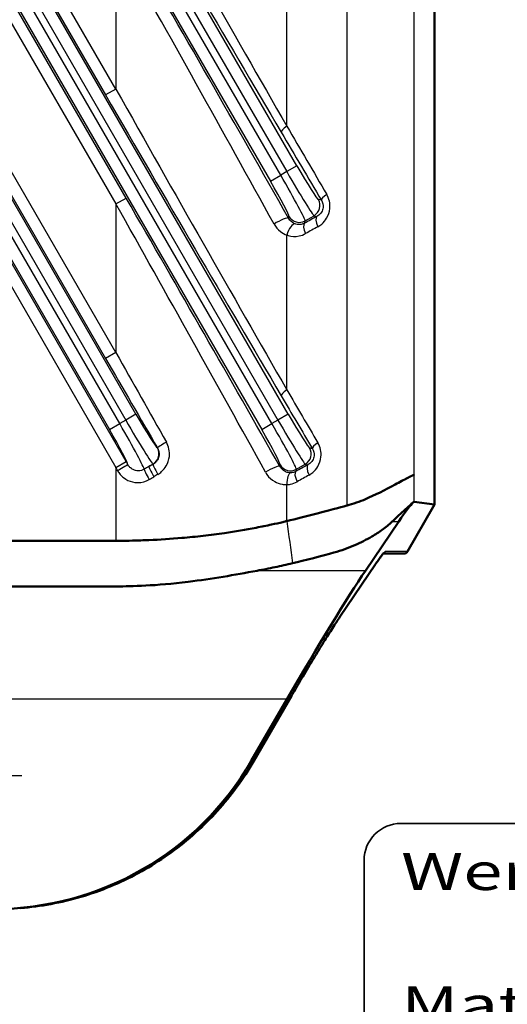
# Model space of a CAD drawing. Units: millimetres. Extents: x 1 to 840, y 1 to 593.
# Drawn here: x 713 to 746, y 159 to 225 of the extents above; entities that cross this region are included whole.
import ezdxf
from ezdxf.enums import TextEntityAlignment as Align

# ---------------------------------------------------------------- set-up
doc = ezdxf.new("R2010")
doc.units = ezdxf.units.MM
for name, pattern in [('CHAIN', [0.3543, 0.2362, -0.0295, 0.0591, -0.0295]), ('DASH_DOT', [0.37, 0.24, -0.06, 0.01, -0.06]), ('DASHED', [0.2067, 0.1654, -0.0413])]:
    doc.linetypes.add(name, pattern=pattern)
doc.layers.get('0').update_dxf_attribs({"lineweight": 25})
for name, color, linetype, lineweight in [('Mittelpunktmarkierung (ISO)', 1, 'DASH_DOT', 25), ('Sichtbar (ISO)', 7, 'Continuous', 50), ('Sichtbar schmal (ISO)', 1, 'Continuous', 25), ('Titel (ISO)', 5, 'Continuous', 50), ('Verdeckt (ISO)', 5, 'DASHED', 35)]:
    doc.layers.add(name, color=color, linetype=linetype, lineweight=lineweight)
doc.styles.add('Textstil117', font='isocpeur.ttf', dxfattribs={"width": 1.4})
doc.styles.add('Textstil142', font='isocpeur.ttf', dxfattribs={"width": 1.4})
doc.styles.add('Textstil143', font='isocpeur.ttf', dxfattribs={"width": 1.4})
doc.styles.add('Textstil144', font='isocpeur.ttf', dxfattribs={"width": 1.4})
doc.styles.add('Textstil166', font='isocpeur.ttf', dxfattribs={"width": 1.4})
doc.styles.add('Textstil227', font='isocpeui.ttf', dxfattribs={"width": 1.4})

# ---------------------------------------------------------------- blocks, each defined once
blk = doc.blocks.new('Schriftfelder Bearbeitung-GD')
at = {"layer": 'Verdeckt (ISO)', "color": 5, "linetype": 'Continuous', "lineweight": 35}
for p, q in [((407.484, 177.307), (309.984, 177.307)), ((307.484, 174.807), (307.484, 11.307)), ((307.484, 174.807), (307.484, 23.845))]:
    blk.add_line(p, q, dxfattribs=at)
blk.add_arc((309.984, 174.807), 2.5, 90, 180, dxfattribs=at)
at = {"color": 5, "style": 'Textstil142', "width": 1.4}
for tag, p in [('DATEINAME_001', (333.134, 39.307)), ('ERSTELLUNGSDATUM_001', (333.134, 35.057)), ('Blattnummer_001', (393.134, 35.057)), ('25-ges._Blattanzahl_001', (403.134, 35.057))]:
    blk.add_attdef(tag, p, '', height=2.5, dxfattribs=at)
at = {"layer": 'Sichtbar schmal (ISO)', "color": 1, "width": 1.4}
for s, style, p in [('Werkstoff:', 'Textstil142', (309.984, 172.807)), ('Material:', 'Textstil227', (309.984, 163.807))]:
    blk.add_text(s, height=2.5, dxfattribs=dict(at, style=style)).set_placement(p)
at = {"layer": 'Sichtbar schmal (ISO)', "color": 1, "style": 'Textstil144'}
for tag, p in [('055-Bem._erstellt_n._Kd-Zchng.', (309.984, 112.557)), ('056-Bem._erstellt_n._Kd-Zchng.-2', (309.984, 109.557)), ('19-Ä-Nr._-10-', (309.484, 76.057)), ('19-Datum_-10-', (322.484, 76.057)), ('19-Name_-10-', (344.484, 76.057)), ('18-Ä-Nr._-9-', (309.484, 73.557)), ('18-Datum_-9-', (322.484, 73.557)), ('18-Name_-9-', (344.484, 73.557)), ('17-Ä-Nr._-8-', (309.484, 71.057)), ('17-Datum_-8-', (322.484, 71.057)), ('17-Name_-8-', (344.484, 71.057)), ('16-Ä-Nr._-7-', (309.484, 68.557)), ('16-Datum_-7-', (322.484, 68.557)), ('16-Name_-7-', (344.484, 68.557)), ('15-Ä-Nr._-6-', (309.484, 66.057)), ('15-Datum_-6-', (322.484, 66.057)), ('15-Name_-6-', (344.484, 66.057)), ('14-Ä-Nr._-5-', (309.484, 63.557)), ('14-Datum_-5-', (322.484, 63.557)), ('14-Name_-5-', (344.484, 63.557)), ('13-Ä-Nr._-4-', (309.484, 61.057)), ('13-Datum_-4-', (322.484, 61.057)), ('13-Name_-4-', (344.484, 61.057)), ('12-Ä-Nr._-3-', (309.484, 58.557)), ('12-Datum_-3-', (322.484, 58.557)), ('12-Name_-3-', (344.484, 58.557)), ('11-Ä-Nr._-2-', (309.484, 56.057)), ('11-Datum_-2-', (322.484, 56.057)), ('11-Name_-2-', (344.484, 56.057)), ('10-Ä-Nr._-1-', (309.484, 53.557)), ('10-Datum_-1-', (322.484, 53.557)), ('10-Name_-1-', (344.484, 53.557))]:
    blk.add_attdef(tag, text='', height=2, dxfattribs=at).set_placement(p, align=Align.TOP_LEFT)
at = {"layer": 'Titel (ISO)', "color": 5}
for tag, style, p in [('01-Material', 'Textstil142', (333.484, 175.307)), ('01-Material_(2.Zeile)', 'Textstil142', (309.984, 170.807)), ('01-Material_GB', 'Textstil227', (333.484, 166.307)), ('01-Material_(2.Zeile)_GB', 'Textstil227', (309.984, 161.807))]:
    blk.add_attdef(tag, text='', height=2.5, dxfattribs=dict(at, style=style)).set_placement(p, align=Align.TOP_LEFT)
at = {"layer": 'Titel (ISO)', "color": 5, "width": 1.4}
for tag, p, style in [('011-Allg.Tol-2_001', (332.134, 149.307), 'Textstil142'), ('011-Allg.Tol-4_GB_001', (332.097, 140.307), 'Textstil227')]:
    blk.add_attdef(tag, p, '', height=2.5, dxfattribs=dict(at, style=style))
at = {"layer": 'Titel (ISO)', "color": 7, "width": 1.4}
for tag, p, height, style in [('02-Maßstab_001', (331.924, 132.807), 4, 'Textstil143'), ('03-Zchn.Nr._001', (331.924, 118.307), 4, 'Textstil143'), ('07-Artikel-Modell_001', (309.427, 93.307), 3.982, 'Textstil166'), ('08-Artikel-Benennung_001', (309.494, 86.307), 3.5, 'Textstil117')]:
    blk.add_attdef(tag, p, '', height=height, dxfattribs=dict(at, style=style))
at = {"layer": 'Titel (ISO)', "color": 7, "style": 'Textstil166'}
blk.add_attdef('09-Artikel-Benennung_(2.Zeile)', text='', height=3.982, dxfattribs=at).set_placement((309.984, 83.289), align=Align.TOP_LEFT)

msp = doc.modelspace()

# ---------------------------------------------------------------- linework, layer by layer
at = {"layer": 'Mittelpunktmarkierung (ISO)', "linetype": 'CHAIN', "ltscale": 10.334129}
msp.add_line((712.9004993, 174.2179863), (703.6004993, 174.2179863), dxfattribs=at)
at = {"layer": 'Sichtbar (ISO)'}
for p, q in [((740.7504993, 192.5287107), (740.7504993, 395.907262)), ((738.9229505, 189.3679872), (740.6609773, 192.373635)), ((740.7504993, 192.5287107), (739.3733456, 192.7128865)), ((740.7504993, 192.5287107), (740.6609773, 192.373635)), ((738.3372921, 191.3782404), (736.0961907, 188.0632858)), ((737.2921193, 189.2179863), (738.6625414, 189.2179863)), ((734.3645025, 184.944912), (736.7719529, 188.5059239)), ((728.5583031, 175.2176768), (731.1063558, 179.6165547)), ((730.8059647, 179.4030317), (728.3859346, 175.2180476))]:
    msp.add_line(p, q, dxfattribs=at)
for centre, major_axis, ratio, start_param, end_param in [((733.6116735, 182.7179863), (5.7947494, 9.9969973), 0.0422866508, 0.1301626317, 0.548105283), ((738.6794796, 189.5179863), (0.224447, 0.212132), 0.9451318943, 3.926990817, 4.4557504923), ((738.6788966, 189.5179863), (0.0821147, 0.2897314), 0.9476790154, 3.9327477393, 4.4511891506), ((731.3705721, 179.4030317), (5.7947494, 9.9969973), 0.0422866508, 0.548105283, 1.5953028342), ((711.0378058, 185.2179863), (20.0318528, 0), 0.9984098928, 4.7123889804, 5.759590067)]:
    msp.add_ellipse(centre, major_axis=major_axis, ratio=ratio, start_param=start_param, end_param=end_param, dxfattribs=at)
for points, knots in [([(739.3639142, 194.5231036), (739.3635219, 194.5253157), (739.3631087, 194.5271541), (739.3622649, 194.5301972), (739.3618276, 194.5314239), (739.3608281, 194.533615), (739.3602548, 194.5344533), (739.3589734, 194.5356153), (739.3582551, 194.5358083), (739.3559252, 194.5353364), (739.3543107, 194.5334233), (739.3500031, 194.5272262), (739.3473697, 194.5224965), (739.3360484, 194.5130714), (739.3279256, 194.5142286), (739.2923927, 194.508332), (739.2625956, 194.4940918), (739.2312827, 194.4809376), (739.2128758, 194.472742), (739.1194857, 194.4298813), (739.0256471, 194.3825059), (738.7011188, 194.2118869), (738.4238421, 194.0592061), (737.449247, 193.535959), (736.695887, 193.151839), (735.9020157, 192.8172657), (735.7022621, 192.742508), (735.2458573, 192.5886166), (735.0214299, 192.5154184), (734.8582347, 192.471156)], [-0.40500018721, -0.40500018721, -0.40500018721, -0.40500018721, -0.40444095076, -0.40444095076, -0.40387995909, -0.40387995909, -0.40317880487, -0.40317880487, -0.4023369623, -0.4023369623, -0.40049773627, -0.40049773627, -0.39781621533, -0.39781621533, -0.39307932395, -0.39307932395, -0.38355456941, -0.38355456941, -0.37253989761, -0.37253989761, -0.331509179, -0.331509179, -0.25439656835, -0.25439656835, -0.10578825364, -0.10578825364, -0.05594906727, -0.05594906727, -0.00000099999, -0.00000099999, -0.00000099999, -0.00000099999]), ([(730.7889608, 191.4163585), (731.3950486, 191.5619108), (732.0855713, 191.7332542), (733.9291518, 192.2111298), (734.7094881, 192.4308123), (734.8582347, 192.471156)], [0.000001, 0.000001, 0.000001, 0.000001, 0.20176102883, 0.20176102883, 0.49565042232, 0.49565042232, 0.49565042232, 0.49565042232]), ([(737.8888095, 191.3782404), (738.1886477, 191.6574434), (738.515439, 191.9610823), (738.9070328, 192.3178983), (739.004362, 192.4055625), (739.1318041, 192.518099), (739.1714851, 192.5526796), (739.2249799, 192.5983939), (739.2416652, 192.6127424), (739.2729043, 192.6385532), (739.2908498, 192.6520526), (739.3025343, 192.6622221)], [-0.44645875342, -0.44645875342, -0.44645875342, -0.44645875342, -0.20664571708, -0.20664571708, -0.11122488589, -0.11122488589, -0.05825616924, -0.05825616924, -0.02914131709, -0.02914131709, -0.00000099999, -0.00000099999, -0.00000099999, -0.00000099999]), ([(739.3733456, 192.7128865), (739.3655675, 192.7132549), (739.3569467, 192.7103448), (739.3350591, 192.6921512), (739.3274271, 192.684962), (739.3190443, 192.6770788), (739.3153055, 192.6735679), (739.3081781, 192.6671735), (739.3059173, 192.6653619), (739.3025343, 192.6622221)], [-0.057277824778, -0.057277824778, -0.057277824778, -0.057277824778, -0.02760230011, -0.02760230011, -0.01524268509, -0.01524268509, -0.008444043471, -0.008444043471, -0.000001000027, -0.000001000027, -0.000001000027, -0.000001000027]), ([(719.2504993, 190.0840117), (719.3310359, 190.083102), (719.4116527, 190.0827705), (719.7810639, 190.0832712), (720.0821311, 190.0891773), (720.7417796, 190.1052077), (721.1121343, 190.117397), (722.224722, 190.1651239), (722.9617739, 190.2118339), (724.1785084, 190.3168566), (724.658075, 190.3654129), (725.6218158, 190.4768304), (726.1061821, 190.540093), (727.3032118, 190.7144592), (728.0082749, 190.8321213), (729.0681078, 191.0364485), (729.4178796, 191.1077195), (730.0132167, 191.2343855), (730.270975, 191.2910038), (730.5675793, 191.3615283), (730.6157928, 191.3731762), (730.705609, 191.3952936), (730.7473449, 191.405741), (730.7889608, 191.4163585)], [-1.1920948435, -1.1920948435, -1.1920948435, -1.1920948435, -1.1678177675, -1.1678177675, -1.0807237159, -1.0807237159, -0.9688351796, -0.9688351796, -0.7442347626, -0.7442347626, -0.5969965673, -0.5969965673, -0.4460645575, -0.4460645575, -0.2213106295, -0.2213106295, -0.1122113627, -0.1122113627, -0.029883229, -0.029883229, -0.013896188, -0.013896188, -0.000001, -0.000001, -0.000001, -0.000001]), ([(737.8888095, 191.3782404), (737.6918482, 191.1948342), (737.4708908, 191.0124273), (737.00696, 190.6744286), (736.7684026, 190.5183856), (736.1627487, 190.1634838), (735.7813344, 189.9709038), (734.9357209, 189.6065728), (734.4663128, 189.436278), (733.2463853, 189.074), (731.9269204, 188.7552947), (731.1735762, 188.5740187)], [0.000001, 0.000001, 0.000001, 0.000001, 0.12490511061, 0.12490511061, 0.23861567826, 0.23861567826, 0.39573678129, 0.39573678129, 0.56277643181, 0.56277643181, 0.80238458195, 0.80238458195, 0.80238458195, 0.80238458195]), ([(622.2504993, 190.0840117), (622.3157987, 190.0847493), (622.3810756, 190.0852238), (622.5372374, 190.0859032), (622.6280743, 190.0859267), (622.9487317, 190.0854284), (623.2047995, 190.0839217), (623.983682, 190.0830009), (624.2871365, 190.0842372), (625.4543374, 190.0842523), (626.126428, 190.0833378), (629.2518779, 190.0805976), (629.7162969, 190.0805386), (634.3760746, 190.0813029), (637.4070368, 190.0840117), (642.4588328, 190.0840117), (644.479666, 190.0840117), (654.5838326, 190.0840117), (662.6671659, 190.0840117), (678.8338326, 190.0840117), (686.917166, 190.0840117), (697.0213325, 190.0840117), (699.0421658, 190.0840117), (704.0939617, 190.0840117), (707.124924, 190.0813029), (711.7847016, 190.0805386), (712.2491204, 190.0805976), (715.3745706, 190.0833378), (716.0466612, 190.0842523), (717.2138621, 190.0842372), (717.5173167, 190.0830009), (718.2961992, 190.0839217), (718.552267, 190.0854284), (718.8729243, 190.0859267), (718.9637612, 190.0859032), (719.119923, 190.0852238), (719.1851999, 190.0847493), (719.2504993, 190.0840117)], [-7.9547421298, -7.9547421298, -7.9547421298, -7.9547421298, -7.935151049, -7.935151049, -7.9078850432, -7.9078850432, -7.8383585775, -7.8383585775, -7.7566831917, -7.7566831917, -7.6458122811, -7.6458122811, -7.2410958255, -7.2410958255, -6.4879835773, -6.4879835773, -5.9858611932, -5.9858611932, -3.9773715306, -3.9773715306, -1.9688818703, -1.9688818703, -1.4667594851, -1.4667594851, -0.7136472363, -0.7136472363, -0.308930779, -0.308930779, -0.1980598752, -0.1980598752, -0.1163845086, -0.1163845086, -0.0468580596, -0.0468580596, -0.0195920709, -0.0195920709, -0.000001, -0.000001, -0.000001, -0.000001]), ([(737.3343809, 189.261725), (737.3343569, 189.2617278), (737.3342462, 189.2616525), (737.3309714, 189.2588632), (737.3062751, 189.2349735), (737.2429283, 189.1611369), (737.2023514, 189.1104576), (737.1076075, 188.9855119), (737.0532889, 188.9111359), (736.9323191, 188.740432), (736.865643, 188.6440815), (736.786249, 188.5270521), (736.7791277, 188.5165367), (736.7719529, 188.5059239)], [0.18582832291, 0.18582832291, 0.18582832291, 0.18582832291, 0.1918169057, 0.1918169057, 0.29653666082, 0.29653666082, 0.40125641594, 0.40125641594, 0.50597617106, 0.50597617106, 0.61069592618, 0.61069592618, 0.62092844545, 0.62092844545, 0.62092844545, 0.62092844545]), ([(728.7767787, 188.0632858), (729.173159, 188.1370026), (729.5841817, 188.2188518), (730.1856195, 188.3470356), (730.3820993, 188.3903544), (730.7825255, 188.4814655), (730.9698124, 188.5254298), (731.1735762, 188.5740187)], [0.000001, 0.000001, 0.000001, 0.000001, 0.12687431854, 0.12687431854, 0.19062276529, 0.19062276529, 0.25457078601, 0.25457078601, 0.25457078601, 0.25457078601]), ([(728.7767787, 188.0632858), (728.0075711, 187.9202325), (727.2592049, 187.7849423), (725.7090202, 187.5306091), (724.9263782, 187.4148142), (721.9321797, 187.0454997), (720.2791704, 187.0078313), (718.6136054, 186.9988973), (716.3310604, 187.0023607), (714.8993058, 187.0031047), (713.5363497, 187.0051503), (706.0916692, 187.008183), (700.3633116, 187.0023738), (683.178265, 187.0023737), (671.7215756, 187.0023738), (652.3033982, 187.0023738), (644.3419072, 186.9988206), (634.2902106, 187.0044024), (632.5078312, 187.0063872), (628.5186279, 187.0057568), (627.0325464, 187.0036859), (624.7624837, 187.0019255), (623.0770054, 187.0013536), (621.5363823, 187.0023706), (619.8487155, 187.0210304), (617.1517452, 187.3423145), (616.7409517, 187.3966704), (615.7210081, 187.5426547), (615.114611, 187.6394678), (613.9090817, 187.8452177), (613.3228894, 187.9519483), (612.7242198, 188.0632858)], [-7.0436924721, -7.0436924721, -7.0436924721, -7.0436924721, -7.0194612095, -7.0194612095, -6.995249375, -6.995249375, -6.9274849771, -6.9274849771, -6.875272396, -6.875272396, -6.5794814057, -6.5794814057, -5.5922577001, -5.5922577001, -3.6178146118, -3.6178146118, -2.2457336819, -2.2457336819, -1.8855070057, -1.8855070057, -1.5609675017, -1.5609675017, -1.2167105405, -1.2167105405, -0.5102538031, -0.5102538031, -0.3828676802, -0.3828676802, -0.1916232005, -0.1916232005, -0.000001, -0.000001, -0.000001, -0.000001]), ([(734.3645025, 184.944912), (734.2922989, 184.8381111), (734.2146734, 184.7214503), (734.049541, 184.4698249), (733.9620328, 184.3348588), (733.7781337, 184.0481493), (733.6817424, 183.8964058), (733.4811409, 183.5778089), (733.3769308, 183.4109558), (733.1618231, 183.0639472), (733.0509258, 182.8837922), (732.8236376, 182.5121165), (732.707247, 182.3205964), (732.470219, 181.9282405), (732.349582, 181.7274054), (732.10535, 181.318564), (731.9817554, 181.1105584), (731.7329262, 180.6895936), (731.6076921, 180.4766353), (731.3569184, 180.0480337), (731.2313792, 179.8323913), (731.1063558, 179.6165547)], [0.6209284454, 0.6209284454, 0.6209284454, 0.6209284454, 0.7239028713, 0.7239028713, 0.8268772972, 0.8268772972, 0.9298517231, 0.9298517231, 1.0328261489, 1.0328261489, 1.1358005748, 1.1358005748, 1.2387750007, 1.2387750007, 1.3417494265, 1.3417494265, 1.4447238524, 1.4447238524, 1.5476982783, 1.5476982783, 1.6506727041, 1.6506727041, 1.6506727041, 1.6506727041]), ([(712.8182461, 165.2832656), (712.9773329, 165.2961278), (713.1362677, 165.3108879), (713.9904562, 165.400515), (714.6821108, 165.5098715), (716.0502549, 165.8001574), (716.7267417, 165.9810862), (718.0571396, 166.412535), (718.7110481, 166.663054), (719.9891261, 167.2309396), (720.613293, 167.5483049), (721.8250499, 168.2464069), (722.4126375, 168.6271422), (723.5447984, 169.4478143), (724.0893695, 169.8877494), (725.1295307, 170.8220024), (725.6251188, 171.3163185), (726.5618839, 172.3539192), (727.0030589, 172.8972017), (727.8261634, 174.0267841), (728.2080911, 174.6130818), (728.5583031, 175.2176768)], [-1.7902616302, -1.7902616302, -1.7902616302, -1.7902616302, -1.76635922546, -1.76635922546, -1.6616391168, -1.6616391168, -1.55691900813, -1.55691900813, -1.45219889947, -1.45219889947, -1.3474787908, -1.3474787908, -1.24275868214, -1.24275868214, -1.13803857347, -1.13803857347, -1.03331846481, -1.03331846481, -0.92859835614, -0.92859835614, -0.82387824747, -0.82387824747, -0.82387824747, -0.82387824747])]:
    msp.add_open_spline(points, degree=3, knots=knots, dxfattribs=at)
at = {"layer": 'Sichtbar schmal (ISO)'}
for p, q in [((734.8582347, 192.471156), (734.8582347, 395.9648167)), ((739.3733456, 194.5231036), (739.3733456, 393.912869)), ((719.2504993, 220.5944765), (678.8233562, 290.6163423)), ((678.1311953, 290.2167231), (718.5583384, 220.1948572)), ((675.4623511, 288.6758652), (719.2504993, 212.8325678)), ((719.9426602, 213.2321871), (676.1545121, 289.0754845)), ((678.6907319, 287.4334332), (730.1884864, 198.236706)), ((730.8806473, 198.6363253), (679.3828928, 287.8330525)), ((688.9675667, 287.4334332), (730.778033, 215.0155813)), ((731.4701939, 215.4152006), (689.6597276, 287.8330525)), ((677.5929825, 286.7996473), (729.090737, 197.6029201)), ((729.7828979, 198.0025394), (678.2851434, 287.1992666)), ((687.8698173, 286.7996473), (729.6802836, 214.3817955)), ((730.3724445, 214.7814147), (688.5619782, 287.1992666)), ((676.0690174, 275.9885198), (718.5583384, 202.3948572)), ((719.2504993, 202.7944765), (676.7611784, 276.3881391)), ((719.9426602, 195.4321871), (674.0923342, 274.8472812)), ((673.4001733, 274.4476619), (719.2504993, 195.0325678)), ((720.6038125, 198.6363253), (677.320715, 273.6048493)), ((719.5060631, 198.0025394), (676.2229656, 272.9710634)), ((676.6285541, 273.20523), (719.9116516, 198.236706)), ((675.5308047, 272.5714441), (718.8139022, 197.6029201)), ((719.2504993, 230.6325678), (719.2504993, 220.5944765)), ((730.7889608, 218.0832219), (730.7889608, 228.532866)), ((719.2504993, 220.5944765), (718.5583384, 220.1948572)), ((730.778033, 215.0155813), (730.3724445, 214.7814147)), ((731.4701939, 215.4152006), (730.778033, 215.0155813)), ((729.6802836, 214.3817955), (730.3724445, 214.7814147)), ((719.2504993, 212.8325678), (719.9426602, 213.2321871)), ((719.2504993, 212.8325678), (719.2504993, 202.7944765)), ((733.1221156, 213.0804468), (732.9165468, 213.1355288)), ((730.9313608, 211.9893811), (730.9009503, 211.8758874)), ((731.9783404, 211.5296413), (732.023141, 211.6968395)), ((732.023141, 211.6968395), (732.6240052, 212.0437486)), ((732.6240052, 212.0437486), (732.8132702, 211.9930352)), ((730.7889608, 200.2832219), (730.7889608, 210.732866)), ((719.2504993, 202.7944765), (718.5583384, 202.3948572)), ((719.9116516, 198.236706), (719.5060631, 198.0025394)), ((720.6038125, 198.6363253), (719.9116516, 198.236706)), ((730.1884864, 198.236706), (729.7828979, 198.0025394)), ((730.8806473, 198.6363253), (730.1884864, 198.236706)), ((718.8139022, 197.6029201), (719.5060631, 198.0025394)), ((729.090737, 197.6029201), (729.7828979, 198.0025394)), ((722.0553382, 196.3552674), (722.0501654, 196.3566535)), ((732.5161422, 196.305973), (732.3270002, 196.3566535)), ((719.2504993, 195.0325678), (719.9426602, 195.4321871)), ((719.2504993, 195.0325678), (719.2504993, 190.0840117)), ((721.4802249, 195.1047169), (721.7576238, 195.2648733)), ((721.7576238, 195.2648733), (721.7591253, 195.264471)), ((730.3418142, 195.2105058), (730.3148611, 195.1099153)), ((731.3928358, 194.7658508), (731.4335944, 194.9179642)), ((731.4335944, 194.9179642), (732.0344586, 195.2648733)), ((732.0344586, 195.2648733), (732.2076521, 195.2184662)), ((739.3733456, 194.5231036), (739.3639142, 194.5231036)), ((739.3733456, 192.7128865), (739.3733456, 194.5231036)), ((730.7889608, 191.4163585), (730.7889608, 193.8799243)), ((737.8888095, 191.3782404), (738.3372921, 191.3782404)), ((738.9229505, 189.3679872), (737.4487455, 189.3679872)), ((736.7828153, 188.5239473), (734.3753649, 184.9629354)), ((736.0961907, 188.0632858), (728.7767787, 188.0632858)), ((731.106157, 179.6169255), (728.5581044, 175.2180476)), ((610.6950339, 179.4030317), (730.8059647, 179.4030317)), ((728.5581044, 175.2180476), (728.3859346, 175.2180476))]:
    msp.add_line(p, q, dxfattribs=at)
for centre, major_axis, ratio, start_param, end_param in [((719.2504993, 241.0839906), (29.9779976, -53.4110266), 0.0215079792, 4.7506904527, 5.1454815724), ((718.5583384, 240.6843713), (30.7779851, -53.4107042), 0.02179929, 4.7502004387, 5.1449915584), ((719.9426602, 228.342673), (30.7779851, -53.4107042), 0.02179929, 1.2448499973, 1.6086077851), ((719.2504993, 227.9430537), (29.9779976, -53.4110266), 0.0215079792, 1.2453400114, 1.6090977991), ((718.5583384, 222.8843713), (30.7779851, -53.4107042), 0.02179929, 4.7502004387, 5.1449915584), ((719.2504993, 223.2839906), (29.9779976, -53.4110266), 0.0215079792, 4.7506904527, 5.1454815724), ((731.0966531, 218.0832219), (-0.6890942, -0.4063854), 0.2070715402, 5.0500650634, 6.2385847744), ((698.5583384, 279.516838), (82.7408172, -143.5846205), 0.02179929, 5.1449915584, 5.1808233468), ((699.2504993, 279.9164572), (81.9408225, -143.5849469), 0.0216926595, 5.1451738667, 5.1810056551), ((730.880124, 215.0745236), (1.75, -3.0310889), 0.0336812988, 4.7123889804, 6.2395520761), ((731.5722849, 215.4741429), (-1.35, 2.3382686), 0.0436609429, 1.5707963268, 3.0979594224), ((729.5781926, 214.3228532), (1.35, -2.3382686), 0.0436609429, 0.0436332311, 1.5707963268), ((730.2703535, 214.7224725), (-1.75, 3.0310889), 0.0336812988, 3.1852258846, 4.7123889804), ((733.8142766, 213.4800661), (-0.6887022, -0.4070495), 0.2276010165, 5.0799732844, 6.2383752555), ((719.2504993, 210.1430537), (29.9779976, -53.4110266), 0.0215079792, 1.2656242598, 1.6090977991), ((719.9426602, 210.542673), (30.7779851, -53.4107042), 0.02179929, 1.2651342458, 1.6086077851), ((732.2243859, 212.7359095), (0.2070552, 0.7727407), 0.9980991556, 3.927942143, 5.4968358177), ((730.2087894, 211.4762682), (0.6960741, 0.3943106), 0.1844234616, 0.044395236, 1.8855361463), ((731.0966531, 210.732866), (0.2640324, 0.7551734), 0.366025078, 0.066189066, 1.6980783785), ((731.6235217, 212.3890004), (-0.7727407, 0.2070552), 0.9980991556, 0.7863494894, 2.3552431641), ((732.3779597, 210.8374803), (-0.3883998, 0.6993894), 0.35656486, 0.0467051528, 1.3753099544), ((698.85088, 188.5777674), (82.7802206, 47.8844201), 0.0377934487, 1.1262934798, 1.1373229393), ((733.2128895, 211.3008743), (-0.3880441, 0.6995869), 0.3660073805, 0.0468889046, 1.3705029038), ((699.2504993, 187.8856065), (81.9798339, 47.885419), 0.0379754785, 1.1259734081, 1.1370028676), ((718.5583384, 205.0843713), (30.7779851, -53.4107042), 0.02179929, 4.7502004387, 4.8639847605), ((719.2504993, 205.4839906), (29.9779976, -53.4110266), 0.0215079792, 4.7506904527, 4.8644747746), ((731.0966531, 200.2832219), (-0.6890942, -0.4063854), 0.2070715402, 5.0500650634, 6.2385847744), ((699.2504993, 262.1164572), (81.9408225, -143.5849469), 0.0216926595, 5.1451738667, 5.1729666291), ((698.5583384, 261.716838), (82.7408172, -143.5846205), 0.02179929, 5.1449915584, 5.1727843207), ((720.0137426, 198.2956483), (1.75, -3.0310889), 0.0336812988, 4.7123889804, 6.2395520762), ((720.7059035, 198.6952676), (-1.35, 2.3382686), 0.0436609429, 1.5707963268, 3.0979594225), ((730.2905774, 198.2956483), (1.75, -3.0310889), 0.0336812988, 4.7123889804, 6.2395520761), ((730.9827383, 198.6952676), (-1.35, 2.3382686), 0.0436609429, 1.5707963268, 3.0979594224), ((718.7118112, 197.5439778), (1.35, -2.3382686), 0.0436609429, 0.0852750225, 1.5707963268), ((719.4039721, 197.9435971), (-1.75, 3.0310889), 0.0336812988, 3.1912786028, 4.7123889804), ((728.988646, 197.5439778), (1.35, -2.3382686), 0.0436609429, 0.0436332311, 1.5707963268), ((729.6808069, 197.9435971), (-1.75, 3.0310889), 0.0336812988, 3.1852258846, 4.7123889804), ((721.3580045, 195.9570342), (0.2070552, 0.7727407), 0.9980991556, 3.927942143, 5.4968358177), ((722.7474991, 196.7548867), (-0.6918159, -0.4017346), 0.0572924928, 4.8107324963, 6.2394802419), ((731.6348393, 195.9570342), (0.2070552, 0.7727407), 0.9980991556, 3.927942143, 5.4968358177), ((733.2083031, 196.7055923), (-0.6887914, -0.4068985), 0.2229580544, 5.0732795141, 6.2384246372), ((719.2504993, 192.3430537), (-29.9779976, 53.4110266), 0.0215079792, 4.7466988593, 4.7506904527), ((719.37344, 194.8196068), (0.6928552, 0.3999396), 0.0019955021, 0.0436333182, 1.5742533196), ((719.9426602, 192.742673), (-30.7779851, 53.4107042), 0.02179929, 4.7462088453, 4.7502004387), ((721.5563892, 194.227211), (-0.3977537, 0.6941124), 0.0650023023, 0.0497913402, 1.5335646621), ((721.8798442, 194.412556), (-0.3977491, 0.694115), 0.0741361144, 0.0437537123, 1.5283395915), ((718.85088, 192.0395408), (30.7926424, 17.812079), 0.0377934487, 1.4543736723, 1.4634657227), ((722.1587445, 194.5723101), (-0.3975076, 0.6942533), 0.082032667, 0.0437808825, 1.523861499), ((729.6227002, 194.710296), (0.6958811, 0.3946512), 0.1737500803, 0.0443075909, 1.8680871354), ((731.0339751, 195.6101251), (-0.7727407, 0.2070552), 0.9980991556, 0.7863494894, 2.3552431641), ((698.85088, 172.139267), (82.7802206, 47.8844201), 0.0377934487, 1.1342990756, 1.1450258292), ((732.6072713, 194.5263053), (-0.3883027, 0.6994434), 0.3591549914, 0.046754865, 1.3739889768), ((719.2504993, 191.3473799), (29.9922485, 17.8130901), 0.0382825238, 1.4534989433, 1.4625909938), ((731.0966531, 193.8799243), (-0.0301711, 0.7994309), 0.3843822005, 0.0633405185, 1.556290462), ((731.792455, 194.0736899), (-0.3886461, 0.6992526), 0.3499624011, 0.0465807579, 1.3786852881), ((699.2504993, 171.4471061), (81.9798339, 47.885419), 0.0379754785, 1.1339790039, 1.1447057575), ((733.8056756, 183.0679872), (3.6506921, 6.2981083), 0.0422866508, 0.0245065074, 0.548105283), ((737.1893504, 189.5179863), (0, 0.3), 0.9984098928, 3.595090313, 4.1887937402), ((736.5234203, 188.6739464), (0.2485326, -0.1680224), 0.8204208012, 0, 0.0854874176), ((731.3982252, 179.5069753), (3.6506921, 6.2981083), 0.0422866508, 0.548105283, 1.5778495416), ((734.1159699, 185.1129345), (0.2485326, -0.1680224), 0.8204208012, 0, 0.0854874176), ((730.846762, 179.7669246), (0.2595937, -0.1503698), 0.0151023632, 0, 0.0488437716), ((711.2205099, 185.2179863), (19.2520463, 5.5414555), 0.9981784996, 4.4316427143, 5.478843801), ((728.2987094, 175.3680466), (0.2595937, -0.1503698), 0.0151023632, 0, 0.0488437717)]:
    msp.add_ellipse(centre, major_axis=major_axis, ratio=ratio, start_param=start_param, end_param=end_param, dxfattribs=at)
for points, knots in [([(732.8847504, 211.3008743), (732.9756238, 211.3517714), (733.0622404, 211.4117833), (733.2718956, 211.5904436), (733.3854681, 211.7228364), (733.5924584, 212.0682387), (733.668623, 212.2940754), (733.7235036, 212.8589866), (733.6440146, 213.2004151), (733.480327, 213.4800661)], [0, 0, 0, 0, 0.03382628996, 0.03382628996, 0.08794835389, 0.08794835389, 0.158307037, 0.158307037, 0.25838689518, 0.25838689518, 0.25838689518, 0.25838689518]), ([(733.1221156, 213.0804468), (733.2074392, 212.9399029), (733.2489853, 212.7688098), (733.2206854, 212.4865128), (733.1811441, 212.3738858), (733.0735811, 212.2020041), (733.0145417, 212.1362629), (732.9055465, 212.0477755), (732.8605146, 212.0181182), (732.8132702, 211.9930352)], [-0.25838689518, -0.25838689518, -0.25838689518, -0.25838689518, -0.158307037, -0.158307037, -0.08794835389, -0.08794835389, -0.03382628996, -0.03382628996, 0, 0, 0, 0]), ([(729.9241585, 211.4762682), (730.0335752, 211.2779647), (730.182, 211.105948), (730.4872465, 210.8689107), (730.6347479, 210.7882215), (730.7889608, 210.732866)], [-0.12368759455, -0.12368759455, -0.12368759455, -0.12368759455, -0.05406914513, -0.05406914513, 0, 0, 0, 0]), ([(731.3418253, 211.4927778), (731.2631939, 211.5224383), (731.1879851, 211.5646812), (731.0323584, 211.6871801), (730.9567079, 211.7751481), (730.9009503, 211.8758874)], [0, 0, 0, 0, 0.05406914513, 0.05406914513, 0.12368759455, 0.12368759455, 0.12368759455, 0.12368759455]), ([(731.9783404, 211.5296413), (731.9084306, 211.4921959), (731.8331603, 211.4664266), (731.6320844, 211.4308869), (731.5030295, 211.4400917), (731.367923, 211.4833123), (731.3548282, 211.487873), (731.3418253, 211.4927778)], [-0.26728135907, -0.26728135907, -0.26728135907, -0.26728135907, -0.21560707251, -0.21560707251, -0.132928214, -0.132928214, -0.12398967676, -0.12398967676, -0.12398967676, -0.12398967676]), ([(730.7889608, 210.732866), (730.8148919, 210.7237112), (730.8410008, 210.7152492), (731.1104017, 210.6355863), (731.3676988, 210.6235117), (731.7685283, 210.7042506), (731.9185596, 210.7593509), (732.0578876, 210.8374803)], [0.12398967676, 0.12398967676, 0.12398967676, 0.12398967676, 0.132928214, 0.132928214, 0.21560707251, 0.21560707251, 0.26728135907, 0.26728135907, 0.26728135907, 0.26728135907]), ([(722.0553382, 196.3552674), (722.1414541, 196.2084508), (722.1789797, 196.0338324), (722.147159, 195.7548936), (722.1107974, 195.6474737), (722.010347, 195.4787613), (721.9547146, 195.4125404), (721.8496163, 195.321711), (721.8056889, 195.2907967), (721.7591253, 195.264471)], [-0.2517245828, -0.2517245828, -0.2517245828, -0.2517245828, -0.14988139841, -0.14988139841, -0.08326744356, -0.08326744356, -0.03202593983, -0.03202593983, 0, 0, 0, 0]), ([(722.0832057, 194.5723101), (722.1731374, 194.6251753), (722.2579645, 194.687209), (722.460904, 194.8693621), (722.568314, 195.0020694), (722.7623061, 195.3399593), (722.8325814, 195.5549529), (722.8944217, 196.1128713), (722.822442, 196.4617992), (722.6566679, 196.7548867)], [0, 0, 0, 0, 0.03202593983, 0.03202593983, 0.08326744356, 0.08326744356, 0.14988139841, 0.14988139841, 0.2517245828, 0.2517245828, 0.2517245828, 0.2517245828]), ([(732.5161422, 196.305973), (732.601546, 196.165161), (732.64295, 195.9939018), (732.6144738, 195.7117494), (732.5750479, 195.5993459), (732.4677226, 195.4276044), (732.4087901, 195.3618492), (732.2998978, 195.2732865), (732.2548891, 195.2435884), (732.2076521, 195.2184662)], [-0.25810670738, -0.25810670738, -0.25810670738, -0.25810670738, -0.15794997782, -0.15794997782, -0.08774998768, -0.08774998768, -0.03374999526, -0.03374999526, 0, 0, 0, 0]), ([(732.2849837, 194.5263053), (732.3758932, 194.577267), (732.4625134, 194.6373472), (732.6720872, 194.8161247), (732.7855176, 194.948527), (732.9921663, 195.2936138), (733.0681516, 195.5189902), (733.1234016, 196.0836068), (733.0441414, 196.4253817), (732.8802084, 196.7055923)], [0, 0, 0, 0, 0.03374999526, 0.03374999526, 0.08774998768, 0.08774998768, 0.15794997782, 0.15794997782, 0.25810670738, 0.25810670738, 0.25810670738, 0.25810670738]), ([(721.1568828, 194.9191763), (721.1286295, 194.9030113), (721.0993808, 194.8885866), (720.9392459, 194.8215059), (720.7944246, 194.8024862), (720.5466688, 194.8361104), (720.4419228, 194.8730094), (720.2768598, 194.9725702), (720.2118787, 195.027232), (720.1223524, 195.1303941), (720.0917712, 195.1734929), (720.0656009, 195.2192261)], [-0.25130988913, -0.25130988913, -0.25130988913, -0.25130988913, -0.23172648926, -0.23172648926, -0.14686890164, -0.14686890164, -0.08159383425, -0.08159383425, -0.03138224394, -0.03138224394, 0, 0, 0, 0]), ([(731.0470918, 194.677018), (730.9923348, 194.6762428), (730.9367188, 194.6812902), (730.7940286, 194.7096899), (730.708981, 194.741798), (730.5262855, 194.8481858), (730.4345126, 194.9314691), (730.3457661, 195.0575696), (730.329609, 195.0833299), (730.3148611, 195.1099153)], [0.19782442681, 0.19782442681, 0.19782442681, 0.19782442681, 0.23366540112, 0.23366540112, 0.29101096002, 0.29101096002, 0.36556018659, 0.36556018659, 0.38375226888, 0.38375226888, 0.38375226888, 0.38375226888]), ([(719.3702468, 194.8196068), (719.4211842, 194.7290097), (719.4807424, 194.6435173), (719.6551354, 194.4387572), (719.7817474, 194.3301345), (720.1033716, 194.1323416), (720.3074758, 194.0590856), (720.7902407, 193.9928812), (721.0724332, 194.03136), (721.3844554, 194.1659091), (721.4414459, 194.1948239), (721.496496, 194.2272109)], [0, 0, 0, 0, 0.03138224394, 0.03138224394, 0.08159383425, 0.08159383425, 0.14686890164, 0.14686890164, 0.23172648926, 0.23172648926, 0.25130988913, 0.25130988913, 0.25130988913, 0.25130988913]), ([(729.3532924, 194.710296), (729.3822322, 194.6579062), (729.4139229, 194.6072365), (729.5879921, 194.3595813), (729.7679294, 194.1974555), (730.126109, 193.9934131), (730.292839, 193.9332313), (730.572577, 193.8832139), (730.6816104, 193.8757648), (730.7889608, 193.8799243)], [-0.38375226888, -0.38375226888, -0.38375226888, -0.38375226888, -0.36556018659, -0.36556018659, -0.29101096002, -0.29101096002, -0.23366540112, -0.23366540112, -0.19782442681, -0.19782442681, -0.19782442681, -0.19782442681]), ([(731.3928358, 194.7658508), (731.3230119, 194.7283863), (731.2478076, 194.7025417), (731.1298154, 194.6815211), (731.0885162, 194.6776044), (731.0470918, 194.677018)], [-0.312844893823, -0.312844893823, -0.312844893823, -0.312844893823, -0.261368981686, -0.261368981686, -0.234253416657, -0.234253416657, -0.234253416657, -0.234253416657]), ([(730.7889608, 193.8799243), (730.8715344, 193.8830711), (730.9538517, 193.8928582), (731.1890259, 193.9404382), (731.3389037, 193.9956031), (731.47804, 194.0736899)], [0.234253416657, 0.234253416657, 0.234253416657, 0.234253416657, 0.261368981686, 0.261368981686, 0.312844893823, 0.312844893823, 0.312844893823, 0.312844893823])]:
    msp.add_open_spline(points, degree=3, knots=knots, dxfattribs=at)
for points in [[(721.4802249, 195.1047169), (721.37248, 195.0428893), (721.2646963, 194.9810439), (721.1568829, 194.9191763)], [(721.496496, 194.227211), (721.6015458, 194.2890139), (721.7065666, 194.3507934), (721.8115495, 194.412556)], [(730.7889608, 191.4163585), (730.9173723, 190.4682669), (731.0460797, 189.5213852), (731.1735762, 188.5740187)]]:
    msp.add_open_spline(points, degree=3, dxfattribs=at)

# ---------------------------------------------------------------- block references
msp.add_blockref('Schriftfelder Bearbeitung-GD', (428.5158395, -6.3067288))

doc.saveas('drawing.dxf')
